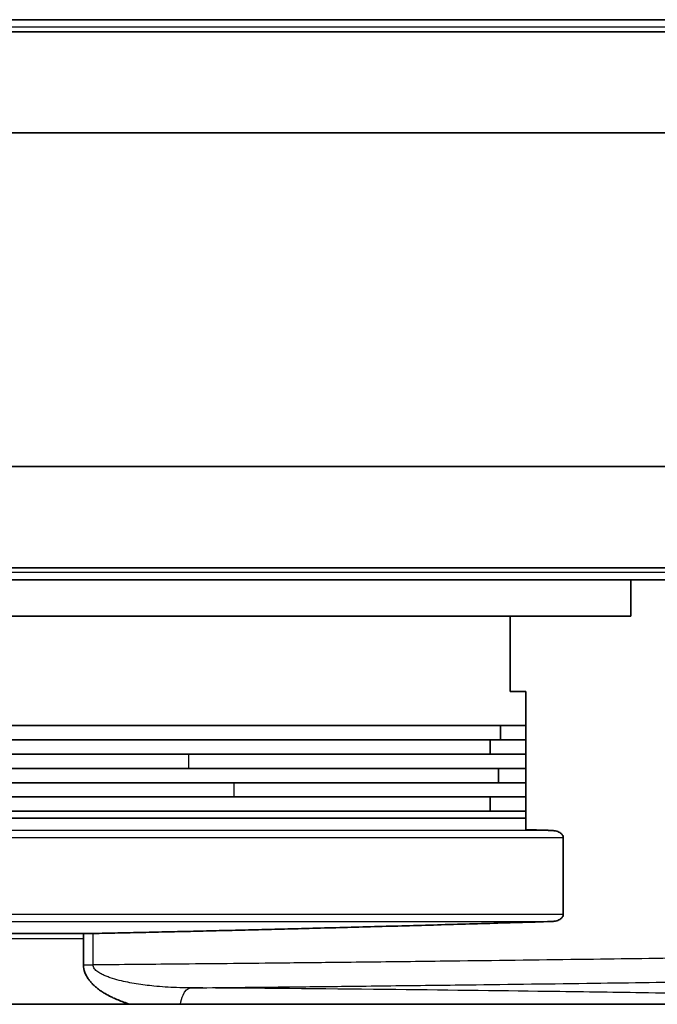
# Model space of a CAD drawing. Units: millimetres. Extents: x 25 to 2075, y 25 to 1460.
# Drawn here: x 1824 to 1851, y 725 to 767 of the extents above; entities that cross this region are included whole.
import ezdxf

# ---------------------------------------------------------------- set-up
doc = ezdxf.new("R2010")
doc.units = ezdxf.units.MM
doc.header["$LTSCALE"] = 5
doc.layers.add('Visible', color=7, linetype='Continuous', lineweight=35)
doc.layers.add('Visible narrow', color=7, linetype='Continuous', lineweight=25)

msp = doc.modelspace()

# ---------------------------------------------------------------- linework, layer by layer
at = {"layer": 'Visible'}
for p, q in [((1883.169, 766.712), (1710.361, 766.712)), ((1711.031, 766.208), (1861.642, 766.208)), ((1859.485, 761.958), (1734.066, 761.958)), ((1734.066, 747.958), (1859.485, 747.958)), ((1861.642, 743.708), (1711.031, 743.708)), ((1796.76, 743.212), (1849.692, 743.212)), ((1852.365, 743.212), (1849.692, 743.212)), ((1849.692, 743.212), (1849.692, 741.676)), ((1849.692, 741.676), (1796.76, 741.676)), ((1838.921, 741.676), (1838.921, 741.676)), ((1844.623, 738.524), (1844.623, 741.676)), ((1844.623, 738.524), (1845.278, 738.524)), ((1845.278, 738.524), (1845.278, 732.724)), ((1810.71, 737.096), (1844.22, 737.096)), ((1844.22, 737.096), (1845.278, 737.096)), ((1844.22, 737.096), (1844.22, 736.496)), ((1810.694, 736.496), (1843.783, 736.496)), ((1844.22, 736.496), (1810.694, 736.496)), ((1843.783, 736.496), (1843.783, 735.896)), ((1845.278, 736.496), (1844.22, 736.496)), ((1843.783, 735.896), (1810.679, 735.896)), ((1845.278, 735.896), (1843.783, 735.896)), ((1810.663, 735.296), (1844.13, 735.296)), ((1844.13, 735.296), (1845.278, 735.296)), ((1844.13, 735.296), (1844.13, 734.696)), ((1844.13, 734.696), (1810.647, 734.696)), ((1845.278, 734.696), (1844.13, 734.696)), ((1810.632, 734.096), (1843.783, 734.096)), ((1843.783, 734.096), (1845.278, 734.096)), ((1843.783, 734.096), (1843.783, 733.496)), ((1843.783, 733.496), (1810.616, 733.496)), ((1845.278, 733.496), (1843.783, 733.496)), ((1845.278, 733.2), (1810.573, 733.2)), ((1846.852, 732.392), (1846.852, 729.171)), ((1766.83, 728.362), (1826.713, 728.362)), ((1826.713, 727.05), (1826.713, 728.362)), ((1727.835, 725.396), (1865.731, 725.396))]:
    msp.add_line(p, q, dxfattribs=at)
for points, weights in [([(1845.278, 732.724), (1845.821, 732.708), (1846.368, 732.691)], [1.24310970624, 1.2405662706, 1.23797642493]), ([(1827.112, 728.367), (1836.16, 728.558), (1846.368, 728.871)], [1.19262810296, 1.16305081984, 1.11773835999])]:
    msp.add_rational_spline(points, weights, degree=2, dxfattribs=at)
for points, knots in [([(1846.368, 732.691), (1846.436, 732.689), (1846.512, 732.677), (1846.629, 732.642), (1846.691, 732.614), (1846.771, 732.557), (1846.806, 732.521), (1846.842, 732.458), (1846.852, 732.423), (1846.852, 732.392)], [-0.05842979, -0.05842979, -0.05842979, -0.05842979, -0.03888737, -0.03888737, -0.02172622, -0.02172622, -0.00930014, -0.00930014, 0, 0, 0, 0]), ([(1846.368, 728.871), (1846.436, 728.874), (1846.512, 728.885), (1846.629, 728.92), (1846.691, 728.948), (1846.771, 729.006), (1846.806, 729.041), (1846.842, 729.104), (1846.852, 729.14), (1846.852, 729.171)], [0.18632392, 0.18632392, 0.18632392, 0.18632392, 0.20586633, 0.20586633, 0.22302748, 0.22302748, 0.23545356, 0.23545356, 0.2447537, 0.2447537, 0.2447537, 0.2447537]), ([(1826.713, 728.362), (1826.827, 728.362), (1826.959, 728.363), (1827.098, 728.366), (1827.105, 728.366), (1827.112, 728.367)], [-0.45365656, -0.45365656, -0.45365656, -0.45365656, -0.41632238, -0.41632238, -0.4143123, -0.4143123, -0.4143123, -0.4143123]), ([(1828.676, 725.396), (1828.621, 725.413), (1828.568, 725.43), (1828.515, 725.448), (1828.475, 725.461), (1828.437, 725.474), (1828.398, 725.488), (1828.24, 725.545), (1828.091, 725.608), (1827.951, 725.673), (1827.902, 725.696), (1827.854, 725.72), (1827.807, 725.744), (1827.719, 725.789), (1827.635, 725.835), (1827.556, 725.884), (1827.514, 725.91), (1827.472, 725.937), (1827.432, 725.964), (1827.371, 726.006), (1827.313, 726.05), (1827.258, 726.096), (1827.245, 726.107), (1827.232, 726.117), (1827.22, 726.128), (1827.176, 726.166), (1827.135, 726.205), (1827.096, 726.245), (1827.063, 726.28), (1827.031, 726.315), (1827.001, 726.351), (1826.984, 726.372), (1826.967, 726.392), (1826.952, 726.413), (1826.938, 726.431), (1826.926, 726.449), (1826.913, 726.466), (1826.855, 726.552), (1826.807, 726.64), (1826.774, 726.729), (1826.733, 726.836), (1826.713, 726.945), (1826.713, 727.05)], [0.3434257, 0.3434257, 0.3434257, 0.3434257, 0.3758255, 0.3758255, 0.3758255, 0.4, 0.4, 0.4, 0.5, 0.5, 0.5, 0.5350089, 0.5350089, 0.5350089, 0.6, 0.6, 0.6, 0.6346984, 0.6346984, 0.6346984, 0.6877255, 0.6877255, 0.6877255, 0.7, 0.7, 0.7, 0.7428071, 0.7428071, 0.7428071, 0.7793017, 0.7793017, 0.7793017, 0.8, 0.8, 0.8, 0.8173392, 0.8173392, 0.8173392, 0.9, 0.9, 0.9, 1, 1, 1, 1])]:
    msp.add_open_spline(points, degree=3, knots=knots, dxfattribs=at)
at = {"layer": 'Visible narrow'}
for p, q in [((1711.807, 766.412), (1881.707, 766.412)), ((1881.707, 743.512), (1711.807, 743.512)), ((1831.117, 735.896), (1831.117, 735.296)), ((1833.041, 734.096), (1833.041, 734.696)), ((1846.368, 732.691), (1747.174, 732.691)), ((1746.69, 732.392), (1846.852, 732.392)), ((1846.852, 729.171), (1746.69, 729.171)), ((1747.174, 728.871), (1846.368, 728.871)), ((1826.713, 728.148), (1799.581, 728.148)), ((1827.112, 728.367), (1827.112, 727.05)), ((1826.713, 727.05), (1827.112, 727.05))]:
    msp.add_line(p, q, dxfattribs=at)
for points, knots in [([(1852.478, 727.344), (1850.928, 727.322), (1849.378, 727.3), (1847.828, 727.279), (1846.056, 727.255), (1844.285, 727.232), (1842.513, 727.21), (1841.406, 727.197), (1840.298, 727.183), (1839.191, 727.171), (1838.637, 727.164), (1838.084, 727.158), (1837.53, 727.152), (1836.644, 727.142), (1835.758, 727.132), (1834.872, 727.123), (1833.455, 727.108), (1832.038, 727.094), (1830.62, 727.081), (1829.451, 727.07), (1828.282, 727.06), (1827.112, 727.05)], [0, 0, 0, 0, 0.1833418, 0.1833418, 0.1833418, 0.3928753, 0.3928753, 0.3928753, 0.5238338, 0.5238338, 0.5238338, 0.589313, 0.589313, 0.589313, 0.6940797, 0.6940797, 0.6940797, 0.8617065, 0.8617065, 0.8617065, 1, 1, 1, 1]), ([(1831.203, 726.087), (1831.008, 726.087), (1830.497, 726.096), (1829.731, 726.147), (1828.926, 726.248), (1828.315, 726.369), (1827.895, 726.488), (1827.659, 726.575), (1827.515, 726.639), (1827.399, 726.7), (1827.28, 726.777), (1827.155, 726.89), (1827.112, 726.993), (1827.112, 727.05)], [0, 0, 0, 0, 0.124999, 0.324999, 0.484999, 0.644999, 0.733749, 0.778124, 0.822498, 0.850664, 0.87883, 0.935161, 1, 1, 1, 1]), ([(1831.203, 726.087), (1832.43, 726.099), (1833.656, 726.111), (1834.883, 726.124), (1835.769, 726.133), (1836.655, 726.143), (1837.541, 726.152), (1838.095, 726.159), (1838.649, 726.165), (1839.202, 726.171), (1840.31, 726.184), (1841.418, 726.197), (1842.525, 726.211), (1844.297, 726.233), (1846.069, 726.256), (1847.841, 726.279), (1849.392, 726.3), (1850.942, 726.322), (1852.493, 726.345)], [0, 0, 0, 0, 0.172837, 0.172837, 0.172837, 0.297692, 0.297692, 0.297692, 0.375726, 0.375726, 0.375726, 0.531795, 0.531795, 0.531795, 0.781504, 0.781504, 0.781504, 1, 1, 1, 1]), ([(1830.784, 725.396), (1830.806, 725.54), (1830.843, 725.674), (1830.891, 725.783), (1830.972, 725.966), (1831.087, 726.078), (1831.203, 726.087)], [0.2044427, 0.2044427, 0.2044427, 0.2044427, 0.5003157, 0.5003157, 0.5003157, 1, 1, 1, 1]), ([(1866.864, 725.473), (1865.6, 725.525), (1864.132, 725.575), (1862.474, 725.622), (1860.767, 725.671), (1858.857, 725.718), (1856.776, 725.761), (1855.41, 725.789), (1853.969, 725.816), (1852.457, 725.842), (1851.701, 725.854), (1850.928, 725.867), (1850.136, 725.879), (1848.868, 725.899), (1847.553, 725.917), (1846.195, 725.935), (1844.023, 725.964), (1841.742, 725.991), (1839.373, 726.015), (1836.746, 726.042), (1834.011, 726.066), (1831.203, 726.087)], [0, 0, 0, 0, 0.184732, 0.184732, 0.184732, 0.375, 0.375, 0.375, 0.5, 0.5, 0.5, 0.5625, 0.5625, 0.5625, 0.6625, 0.6625, 0.6625, 0.8225, 0.8225, 0.8225, 1, 1, 1, 1])]:
    msp.add_open_spline(points, degree=3, knots=knots, dxfattribs=at)

doc.saveas('drawing.dxf')
